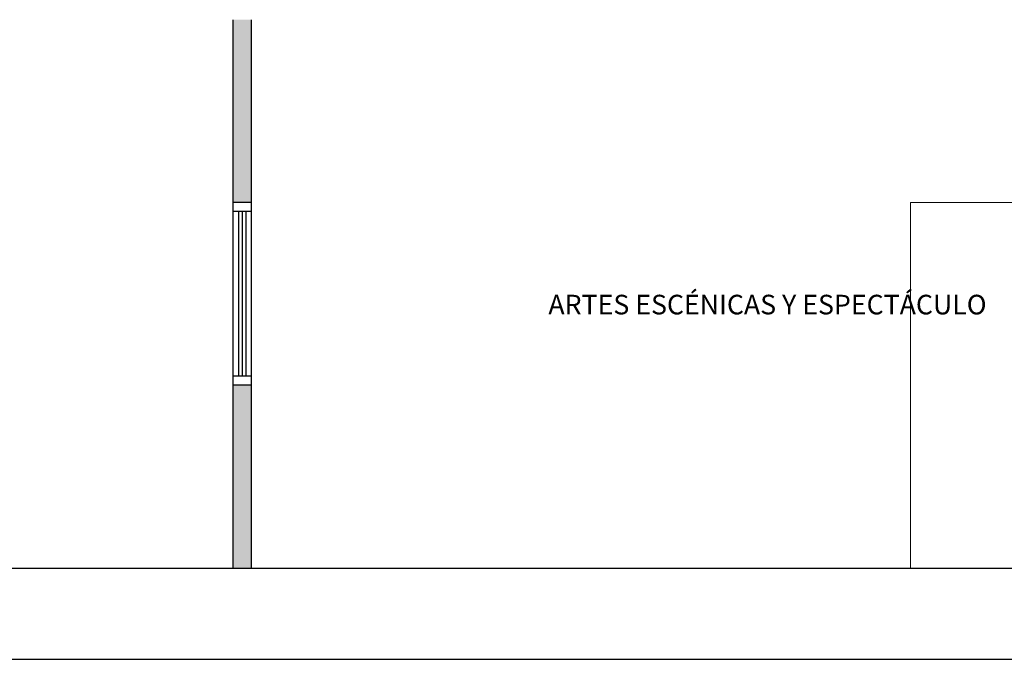
# Model space of a CAD drawing. Units: millimetres. Extents: x -1036163 to 14065, y -1359119 to 4846.
# Drawn here: x 13595 to 13601, y 4681 to 4684 of the extents above; entities that cross this region are included whole.
import ezdxf

# ---------------------------------------------------------------- set-up
doc = ezdxf.new("R2010")
doc.units = ezdxf.units.MM
for name, color, linetype in [('A-TEXT', 105, 'Continuous'), ('A-VENT', 45, 'Continuous'), ('muros', 5, 'Continuous')]:
    doc.layers.add(name, color=color, linetype=linetype)
doc.layers.add('a_MUEBLE', color=252, linetype='Continuous', lineweight=5)
doc.styles.add('Verdana', font='verdana.ttf')

msp = doc.modelspace()

# ---------------------------------------------------------------- hatches: boundary and pattern name
at = {"layer": 'muros'}
h = msp.add_hatch(color=256, dxfattribs=at)
h.dxf.hatch_style = 1
h.paths.add_polyline_path([(13596.53513, 4684.17217), (13596.43506, 4684.17217), (13596.43506, 4683.17217), (13596.53513, 4683.17217)])
h = msp.add_hatch(color=256, dxfattribs=at)
h.dxf.hatch_style = 1
h.paths.add_polyline_path([(13596.53513, 4682.17217), (13596.43506, 4682.17217), (13596.43506, 4681.17217), (13596.53513, 4681.17217)])

# ---------------------------------------------------------------- linework, layer by layer
for p, q in [((13596.53513, 4683.17217), (13596.43506, 4683.17217)), ((13596.53513, 4682.17217), (13596.43506, 4682.17217))]:
    msp.add_line(p, q)
at = {"layer": 'A-VENT'}
for p, q in [((13596.43506, 4682.17217), (13596.43506, 4683.17217)), ((13596.53513, 4682.17217), (13596.53513, 4683.17217)), ((13596.53513, 4683.12217), (13596.43506, 4683.12217)), ((13596.46509, 4682.22217), (13596.46509, 4683.12217)), ((13596.48509, 4682.22217), (13596.48509, 4683.12217)), ((13596.50509, 4682.22217), (13596.50509, 4683.12217)), ((13596.53513, 4682.22217), (13596.43506, 4682.22217))]:
    msp.add_line(p, q, dxfattribs=at)
at = {"layer": 'a_MUEBLE'}
for p, q in [((13600.14139, 4681.17217), (13600.14139, 4683.17217)), ((13600.14139, 4683.17217), (13604.13513, 4683.17217))]:
    msp.add_line(p, q, dxfattribs=at)
at = {"layer": 'muros'}
for p, q in [((13596.43506, 4683.17217), (13596.43506, 4684.17217)), ((13596.53513, 4683.17217), (13596.53513, 4684.17217)), ((13596.43506, 4681.17217), (13596.43506, 4682.17217)), ((13596.53513, 4681.17217), (13596.53513, 4682.17217)), ((13583.66181, 4680.67288), (13605.63513, 4680.67288))]:
    msp.add_line(p, q, dxfattribs=at)
msp.add_lwpolyline([(13583.66181, 4680.67288), (13583.66181, 4681.17217), (13605.63513, 4681.17217)], dxfattribs=at)

# ---------------------------------------------------------------- texts
at = {"layer": 'A-TEXT', "insert": (13598.15923, 4682.66722), "char_height": 0.1071986, "width": 3.3249446, "attachment_point": 1, "rotation": 0.00001, "style": 'Verdana'}
msp.add_mtext('{\\fArial|b1|i0|c0|p34;ARTES ESCÉNICAS Y ESPECTÁCULO}', dxfattribs=at)

doc.saveas('drawing.dxf')
